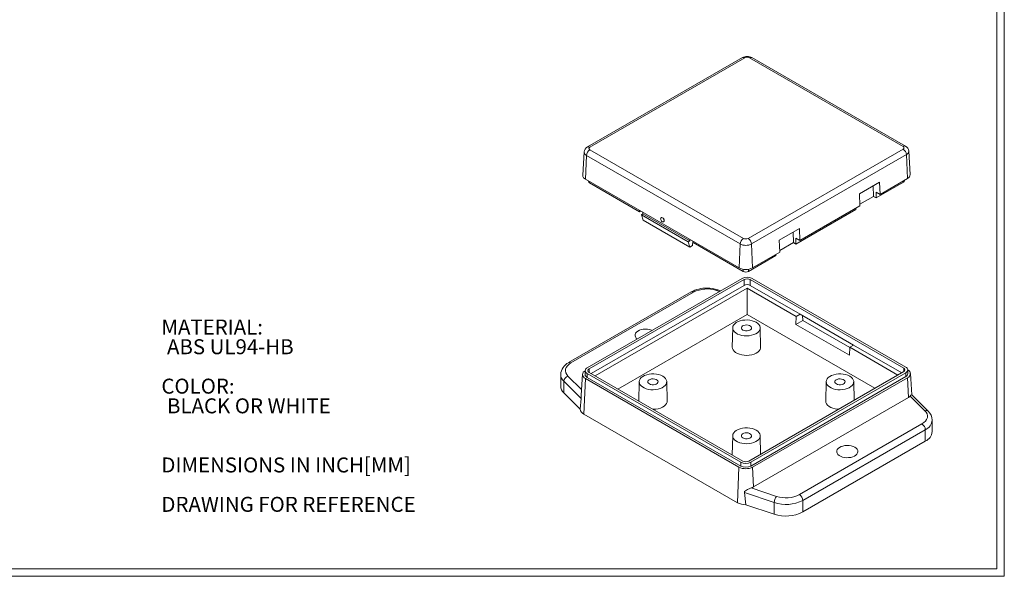
# Model space of a CAD drawing. Units: inches. Extents: x 0.2 to 12.6, y 0.2 to 8.1.
# Drawn here: x 6.4 to 12.6, y 0.2 to 3.7 of the extents above; entities that cross this region are included whole.
import ezdxf

# ---------------------------------------------------------------- set-up
doc = ezdxf.new("R2010")
doc.units = ezdxf.units.IN
doc.header["$LTSCALE"] = 0.75
doc.header["$MEASUREMENT"] = 0
doc.styles.add('SLDTEXTSTYLE0', font='TXT', dxfattribs={"width": 0.75})

# ---------------------------------------------------------------- blocks, each defined once
blk = doc.blocks.new('SW_NOTE_0')
at = {"color": 0, "linetype": 'Continuous', "lineweight": 0, "char_height": 0.09375, "attachment_point": 1, "style": 'SLDTEXTSTYLE0'}
for s, insert in [('MATERIAL:', (0, 0.1209)), ('ABS UL94-HB', (0.0352, -0.0024)), ('COLOR:', (0, -0.249)), ('BLACK OR WHITE', (0.0352, -0.3723)), ('DIMENSIONS IN INCH[MM]', (0, -0.7421)), ('DRAWING FOR REFERENCE', (0, -0.9886))]:
    blk.add_mtext(s, dxfattribs=dict(at, insert=insert))

msp = doc.modelspace()

# ---------------------------------------------------------------- linework, layer by layer
at = {"color": 7, "linetype": 'Continuous', "lineweight": 0}
for p, q in [((12.56344, 0.2003), (12.56344, 8.0753)), ((12.51694, 0.2468), (12.51694, 8.0288)), ((12.51694, 0.2468), (0.23494, 0.2468)), ((12.56344, 0.2003), (0.18844, 0.2003))]:
    msp.add_line(p, q, dxfattribs=at)
at = {"color": 7, "linetype": 'Continuous', "lineweight": 15}
for p, q in [((10.92633, 3.44639), (9.95754, 2.88711)), ((10.94109, 3.44492), (9.9723, 2.88565)), ((11.9301, 2.89047), (10.96966, 3.44492)), ((11.94486, 2.89193), (10.98442, 3.44639)), ((9.93693, 2.85562), (9.92757, 2.70989)), ((9.95145, 2.83427), (9.94483, 2.68453)), ((9.95145, 2.83427), (10.91189, 2.27982)), ((9.9723, 2.86916), (10.93274, 2.31471)), ((10.96131, 2.31471), (11.9301, 2.87398)), ((10.98216, 2.27982), (11.95095, 2.83909)), ((11.95758, 2.68935), (11.95095, 2.83909)), ((11.97483, 2.71472), (11.96547, 2.86044)), ((9.94483, 2.68453), (10.90527, 2.13007)), ((9.96296, 2.67406), (9.96296, 2.67247)), ((10.28307, 2.48202), (9.96988, 2.66282)), ((11.65774, 2.59392), (11.78302, 2.66624)), ((11.93252, 2.66764), (11.76131, 2.56881)), ((11.78302, 2.66624), (11.78637, 2.59051)), ((11.78637, 2.59051), (11.95758, 2.68935)), ((11.93944, 2.67729), (11.93944, 2.67888)), ((11.66109, 2.51819), (11.65774, 2.59392)), ((11.74334, 2.64333), (11.74625, 2.5775)), ((11.76131, 2.60497), (11.78637, 2.59051)), ((11.76131, 2.56881), (11.76131, 2.60497)), ((11.74625, 2.5775), (11.66065, 2.52808)), ((11.74625, 2.5775), (11.76131, 2.56881)), ((10.28307, 2.48926), (10.28307, 2.48202)), ((10.28934, 2.48564), (10.28307, 2.48202)), ((10.30395, 2.46877), (10.29383, 2.46292)), ((10.30446, 2.42928), (10.29383, 2.46292)), ((10.29383, 2.46292), (10.58614, 2.29418)), ((10.30395, 2.47721), (10.30395, 2.46877)), ((10.59626, 2.30002), (10.30395, 2.46877)), ((11.63604, 2.49649), (11.26021, 2.27953)), ((11.28527, 2.30123), (11.66109, 2.51819)), ((11.63604, 2.50373), (11.63604, 2.49649)), ((10.59677, 2.26053), (10.30446, 2.42928)), ((10.41936, 2.44512), (10.41832, 2.44459)), ((10.43187, 2.41835), (10.43292, 2.41889)), ((11.15664, 2.30464), (11.28192, 2.37696)), ((11.24516, 2.28822), (11.24224, 2.35406)), ((11.28192, 2.37696), (11.28527, 2.30123)), ((10.58614, 2.29418), (10.59626, 2.30002)), ((10.58614, 2.29418), (10.59677, 2.26053)), ((10.59626, 2.30002), (10.59626, 2.30846)), ((10.61485, 2.29773), (10.61363, 2.27027)), ((10.61713, 2.29641), (10.61713, 2.28917)), ((10.93032, 2.10837), (10.61713, 2.28917)), ((10.90527, 2.13007), (10.91189, 2.27982)), ((10.98216, 2.27982), (10.98878, 2.13007)), ((11.15999, 2.22891), (11.15664, 2.30464)), ((11.24516, 2.28822), (11.15955, 2.2388)), ((11.24516, 2.28822), (11.26021, 2.27953)), ((11.28527, 2.30123), (11.26021, 2.3157)), ((11.26021, 2.27953), (11.26021, 2.3157)), ((10.59677, 2.26053), (10.61363, 2.27027)), ((10.98878, 2.13007), (11.15999, 2.22891)), ((11.13494, 2.20721), (10.96373, 2.10837)), ((11.13494, 2.20721), (11.13494, 2.21445)), ((9.95527, 1.50525), (10.92406, 2.06452)), ((9.96779, 1.49801), (10.93659, 2.05729)), ((10.93659, 2.02112), (10.93659, 2.05729)), ((10.97417, 2.05729), (11.93461, 1.50284)), ((10.97417, 2.02112), (10.97417, 2.05729)), ((10.9867, 2.06452), (11.94714, 1.51007)), ((10.60566, 1.97986), (9.83908, 1.53733)), ((10.62042, 1.9784), (9.85385, 1.53587)), ((10.93659, 2.02112), (9.98033, 1.46908)), ((10.00493, 1.45488), (10.95538, 2.00356)), ((10.79014, 1.98721), (10.77233, 1.99314)), ((10.95538, 2.00356), (11.26275, 1.82612)), ((10.95538, 2.00356), (10.95538, 1.83863)), ((11.28735, 1.84032), (10.97417, 2.02112)), ((10.14778, 1.37241), (10.95538, 1.83863)), ((10.95538, 1.83863), (11.75462, 1.37723)), ((11.26056, 1.77663), (11.26275, 1.82612)), ((11.3037, 1.80153), (11.26056, 1.77663)), ((11.26275, 1.82612), (11.28735, 1.84032)), ((11.62142, 1.64747), (11.28735, 1.84032)), ((11.3037, 1.80153), (11.30229, 1.8317)), ((11.59677, 1.63235), (11.3037, 1.80153)), ((10.8652, 1.75535), (10.86262, 1.63482)), ((11.03978, 1.63482), (11.0372, 1.75535)), ((11.59462, 1.58378), (11.26056, 1.77663)), ((11.59681, 1.63326), (11.59462, 1.58378)), ((11.62142, 1.64747), (11.59681, 1.63326)), ((11.59681, 1.63326), (11.89747, 1.4597)), ((11.92208, 1.4739), (11.62142, 1.64747)), ((9.94229, 1.48717), (9.94229, 1.46306)), ((11.93461, 1.48114), (10.96582, 0.92187)), ((11.96011, 1.46788), (11.96011, 1.49199)), ((9.78973, 1.46355), (9.78973, 1.39121)), ((9.91728, 1.31314), (9.80951, 1.42093)), ((9.80951, 1.42093), (9.80951, 1.3486)), ((9.92602, 1.46435), (9.91769, 1.33454)), ((9.94373, 1.43832), (9.93388, 1.21564)), ((10.90417, 0.88387), (9.94373, 1.43832)), ((10.91571, 0.91464), (9.95527, 1.46909)), ((9.95527, 1.44498), (9.95527, 1.46909)), ((10.91571, 0.89053), (9.95527, 1.44498)), ((10.92823, 0.92187), (9.96779, 1.47632)), ((10.28059, 1.41786), (10.27801, 1.29732)), ((10.45516, 1.29732), (10.45258, 1.41786)), ((11.94714, 1.47391), (10.97834, 0.91464)), ((11.94714, 1.4498), (10.97834, 0.89053)), ((10.98988, 0.88387), (11.95867, 1.44314)), ((11.44982, 1.41786), (11.44724, 1.29732)), ((11.62429, 1.302), (11.62182, 1.41786)), ((11.94714, 1.47391), (11.94714, 1.4498)), ((11.95867, 1.44314), (11.96414, 1.31943)), ((11.98495, 1.33572), (11.97638, 1.46917)), ((9.80951, 1.3486), (9.91205, 1.24606)), ((9.91729, 1.31314), (9.91205, 1.24606)), ((11.96414, 1.31943), (10.99535, 0.76016)), ((12.06732, 1.23626), (11.97549, 1.32809)), ((12.0882, 1.23303), (11.98488, 1.33634)), ((9.93388, 1.21564), (10.89432, 0.66119)), ((12.11268, 1.10573), (12.11268, 1.17806)), ((11.28198, 0.71143), (12.04855, 1.15396)), ((11.30286, 0.67526), (12.06943, 1.1178)), ((12.06943, 1.1178), (12.06943, 1.04546)), ((10.8652, 1.08037), (10.86262, 0.95983)), ((11.03968, 0.96451), (11.0372, 1.08037)), ((11.30286, 0.60293), (12.06943, 1.04546)), ((10.90417, 0.88387), (10.89432, 0.66119)), ((10.91571, 0.89053), (10.91571, 0.91464)), ((10.97834, 0.89053), (10.97834, 0.91464)), ((10.99535, 0.76016), (10.98988, 0.88387)), ((10.98034, 0.75361), (11.13941, 0.70059)), ((10.94702, 0.64859), (10.93796, 0.72391)), ((10.93797, 0.72391), (11.12464, 0.66172)), ((10.94702, 0.64859), (11.12464, 0.58939)), ((11.12464, 0.66172), (11.12464, 0.58939)), ((11.30286, 0.60293), (11.30286, 0.67526))]:
    msp.add_line(p, q, dxfattribs=at)
at = {"color": 8, "linetype": 'Continuous', "lineweight": 15}
for p, q in [((9.96988, 2.66282), (9.96988, 2.67006)), ((11.93252, 2.67488), (11.93252, 2.66764)), ((10.93032, 2.12148), (10.93032, 2.10837)), ((10.96373, 2.10837), (10.96373, 2.12148)), ((10.78243, 1.98276), (10.76299, 1.98924)), ((9.96779, 1.47632), (9.96779, 1.49801)), ((11.93461, 1.50284), (11.93461, 1.48114)), ((9.83508, 1.45356), (9.91988, 1.36877))]:
    msp.add_line(p, q, dxfattribs=at)
at = {"color": 7, "linetype": 'Continuous', "lineweight": 15, "flags": 128}
for points in [[(9.9723, 2.86916), (9.96804, 2.87277), (9.9668, 2.87504), (9.96638, 2.8774), (9.9668, 2.87978), (9.96804, 2.88204), (9.9723, 2.88565)], [(11.9301, 2.89047), (11.93436, 2.88686), (11.93561, 2.88459), (11.93602, 2.88223), (11.9356, 2.87986), (11.93436, 2.87759), (11.9301, 2.87398)], [(10.42564, 2.44382), (10.4296, 2.44058), (10.43286, 2.43594), (10.43495, 2.43063), (10.43554, 2.42544), (10.43453, 2.42117), (10.43209, 2.41847), (10.42859, 2.41775), (10.42455, 2.41912), (10.4206, 2.42236), (10.41733, 2.427), (10.41524, 2.43231), (10.41466, 2.4375), (10.41566, 2.44177), (10.4181, 2.44447), (10.42161, 2.44519), (10.42564, 2.44382)], [(10.41936, 2.44512), (10.42265, 2.44573), (10.42669, 2.44436)], [(10.42669, 2.44436), (10.43064, 2.44112), (10.43391, 2.43648), (10.43599, 2.43117), (10.43658, 2.42598), (10.43557, 2.42171), (10.43313, 2.41901), (10.43292, 2.41889)], [(11.01202, 1.78984), (11.0219, 1.78301), (11.02951, 1.77527), (11.0346, 1.76687), (11.03701, 1.75808), (11.03667, 1.74918), (11.03357, 1.74046), (11.02783, 1.7322), (11.01963, 1.72466), (11.00923, 1.71809), (10.99696, 1.7127), (10.98322, 1.70866), (10.96845, 1.7061), (10.95313, 1.7051), (10.93775, 1.7057), (10.92279, 1.70787), (10.90876, 1.71155), (10.89608, 1.71662), (10.88518, 1.72292), (10.8764, 1.73023), (10.87002, 1.73834), (10.86625, 1.74697), (10.86522, 1.75585), (10.86694, 1.7647), (10.87138, 1.77322), (10.87838, 1.78115), (10.88772, 1.78823), (10.8991, 1.79424), (10.91215, 1.79898), (10.92647, 1.80229), (10.94157, 1.80407), (10.95699, 1.80427), (10.97222, 1.80288), (10.98677, 1.79994), (11.00018, 1.79555), (11.01202, 1.78984)], [(10.26781, 1.68567), (10.26176, 1.69117), (10.25678, 1.69837), (10.25441, 1.70601), (10.25475, 1.71377), (10.25778, 1.72133), (10.2634, 1.72838), (10.27135, 1.73463), (10.28133, 1.73984), (10.29291, 1.74377), (10.30563, 1.74628), (10.31897, 1.74726), (10.33237, 1.74667), (10.3453, 1.74454), (10.35721, 1.74095), (10.36092, 1.73943)], [(10.9285, 1.74163), (10.92282, 1.74608), (10.91966, 1.75129), (10.9193, 1.75681), (10.92177, 1.76215), (10.92687, 1.76683), (10.93412, 1.77043), (10.94289, 1.77264), (10.9524, 1.77326), (10.9618, 1.77223), (10.97026, 1.76965), (10.97703, 1.76574), (10.9815, 1.76086), (10.98328, 1.75543), (10.98221, 1.74994), (10.97838, 1.74488), (10.97214, 1.74069), (10.96404, 1.73775), (10.9548, 1.73632), (10.94523, 1.73653), (10.9362, 1.73835), (10.9285, 1.74163)], [(11.03978, 1.63482), (11.03923, 1.62846), (11.03604, 1.61948), (11.03013, 1.61097), (11.02168, 1.60321), (11.01096, 1.59644), (10.99833, 1.59089), (10.98418, 1.58672), (10.96897, 1.58409), (10.95319, 1.58306), (10.93734, 1.58368), (10.92194, 1.58592), (10.90748, 1.58971), (10.89443, 1.59493), (10.8832, 1.60141), (10.87416, 1.60895), (10.86759, 1.6173), (10.86371, 1.62619), (10.86262, 1.63482)], [(9.85385, 1.53587), (9.84166, 1.52762), (9.83191, 1.51836), (9.82449, 1.50775), (9.82026, 1.49656), (9.81932, 1.48512), (9.82174, 1.47375), (9.827, 1.46336), (9.83508, 1.45356)], [(10.4274, 1.45235), (10.43728, 1.44552), (10.44489, 1.43778), (10.44998, 1.42938), (10.4524, 1.42059), (10.45205, 1.41169), (10.44896, 1.40297), (10.44322, 1.3947), (10.43501, 1.38717), (10.42461, 1.3806), (10.41234, 1.37521), (10.3986, 1.37116), (10.38384, 1.3686), (10.36851, 1.36761), (10.35313, 1.36821), (10.33818, 1.37038), (10.32414, 1.37406), (10.31147, 1.37913), (10.30056, 1.38543), (10.29178, 1.39274), (10.28541, 1.40085), (10.28164, 1.40948), (10.2806, 1.41836), (10.28233, 1.4272), (10.28676, 1.43573), (10.29376, 1.44366), (10.3031, 1.45074), (10.31448, 1.45675), (10.32754, 1.46148), (10.34185, 1.4648), (10.35696, 1.46658), (10.37237, 1.46678), (10.3876, 1.46539), (10.40215, 1.46245), (10.41556, 1.45806), (10.4274, 1.45235)], [(10.34388, 1.40414), (10.3382, 1.40859), (10.33504, 1.4138), (10.33468, 1.41932), (10.33716, 1.42466), (10.34225, 1.42933), (10.3495, 1.43294), (10.35828, 1.43515), (10.36779, 1.43577), (10.37719, 1.43474), (10.38565, 1.43216), (10.39242, 1.42825), (10.39689, 1.42337), (10.39867, 1.41794), (10.3976, 1.41245), (10.39377, 1.40739), (10.38753, 1.4032), (10.37942, 1.40026), (10.37018, 1.39883), (10.36062, 1.39904), (10.35158, 1.40086), (10.34388, 1.40414)], [(11.59663, 1.45235), (11.60651, 1.44552), (11.61412, 1.43778), (11.61922, 1.42938), (11.62163, 1.42059), (11.62128, 1.41169), (11.61819, 1.40297), (11.61245, 1.3947), (11.60424, 1.38717), (11.59384, 1.3806), (11.58157, 1.37521), (11.56784, 1.37116), (11.55307, 1.3686), (11.53775, 1.36761), (11.52236, 1.36821), (11.50741, 1.37038), (11.49337, 1.37406), (11.4807, 1.37913), (11.46979, 1.38543), (11.46101, 1.39274), (11.45464, 1.40085), (11.45087, 1.40948), (11.44983, 1.41836), (11.45156, 1.4272), (11.45599, 1.43573), (11.46299, 1.44366), (11.47233, 1.45074), (11.48372, 1.45675), (11.49677, 1.46148), (11.51108, 1.4648), (11.52619, 1.46658), (11.5416, 1.46678), (11.55683, 1.46539), (11.57138, 1.46245), (11.5848, 1.45806), (11.59663, 1.45235)], [(11.51312, 1.40414), (11.50743, 1.40859), (11.50427, 1.4138), (11.50391, 1.41932), (11.50639, 1.42466), (11.51148, 1.42933), (11.51874, 1.43294), (11.52751, 1.43515), (11.53702, 1.43577), (11.54642, 1.43474), (11.55488, 1.43216), (11.56165, 1.42825), (11.56612, 1.42337), (11.5679, 1.41794), (11.56683, 1.41245), (11.563, 1.40739), (11.55676, 1.4032), (11.54865, 1.40026), (11.53941, 1.39883), (11.52985, 1.39904), (11.52082, 1.40086), (11.51312, 1.40414)], [(10.45516, 1.29732), (10.45461, 1.29097), (10.45142, 1.28199), (10.44551, 1.27348), (10.43706, 1.26571), (10.42635, 1.25895), (10.41371, 1.25339), (10.39956, 1.24923), (10.38435, 1.24659), (10.36857, 1.24557), (10.36752, 1.24556)], [(11.52696, 1.24581), (11.52196, 1.24619), (11.50656, 1.24843), (11.4921, 1.25222), (11.47905, 1.25744), (11.46782, 1.26392), (11.45877, 1.27146), (11.4522, 1.2798), (11.44832, 1.28869), (11.44724, 1.29732)], [(12.04855, 1.15396), (12.06074, 1.16221), (12.07049, 1.17147), (12.07792, 1.18208), (12.08214, 1.19327), (12.08308, 1.20471), (12.08067, 1.21608), (12.0754, 1.22647), (12.06732, 1.23626)], [(11.01202, 1.11486), (11.0219, 1.10803), (11.02951, 1.10029), (11.0346, 1.09189), (11.03701, 1.08309), (11.03667, 1.07419), (11.03357, 1.06547), (11.02783, 1.05721), (11.01963, 1.04968), (11.00923, 1.04311), (10.99696, 1.03771), (10.98322, 1.03367), (10.96845, 1.03111), (10.95313, 1.03012), (10.93775, 1.03072), (10.92279, 1.03289), (10.90876, 1.03657), (10.89608, 1.04164), (10.88518, 1.04793), (10.8764, 1.05525), (10.87002, 1.06336), (10.86625, 1.07199), (10.86522, 1.08087), (10.86694, 1.08971), (10.87138, 1.09824), (10.87838, 1.10617), (10.88772, 1.11325), (10.8991, 1.11926), (10.91215, 1.12399), (10.92647, 1.12731), (10.94157, 1.12909), (10.95699, 1.12929), (10.97222, 1.1279), (10.98677, 1.12496), (11.00018, 1.12057), (11.01202, 1.11486)], [(10.9285, 1.06665), (10.92282, 1.07109), (10.91966, 1.07631), (10.9193, 1.08183), (10.92177, 1.08717), (10.92687, 1.09184), (10.93412, 1.09545), (10.94289, 1.09766), (10.9524, 1.09827), (10.9618, 1.09725), (10.97026, 1.09467), (10.97703, 1.09076), (10.9815, 1.08588), (10.98328, 1.08045), (10.98221, 1.07496), (10.97838, 1.06989), (10.97214, 1.06571), (10.96404, 1.06277), (10.9548, 1.06134), (10.94523, 1.06154), (10.9362, 1.06337), (10.9285, 1.06665)], [(11.62873, 1.00803), (11.63722, 1.00201), (11.64345, 0.99513), (11.64715, 0.98767), (11.64817, 0.97993), (11.64647, 0.97224), (11.64212, 0.96489), (11.6353, 0.95821), (11.62629, 0.95245), (11.61545, 0.94785), (11.60324, 0.94461), (11.59014, 0.94286), (11.57671, 0.94266), (11.56347, 0.94403), (11.55099, 0.94691), (11.53977, 0.95118), (11.53026, 0.95667), (11.52286, 0.96315), (11.51788, 0.97035), (11.51551, 0.97799), (11.51585, 0.98575), (11.51888, 0.99331), (11.5245, 1.00036), (11.53245, 1.00662), (11.54243, 1.01182), (11.55401, 1.01576), (11.56673, 1.01827), (11.58007, 1.01925), (11.59347, 1.01866), (11.6064, 1.01652), (11.61831, 1.01293), (11.62873, 1.00803)], [(10.93796, 0.72391), (10.93819, 0.72731), (10.93967, 0.73038), (10.9445, 0.73531), (10.95726, 0.7434), (10.97242, 0.75065), (10.98034, 0.75361)]]:
    msp.add_lwpolyline(points, dxfattribs=at)
at = {"color": 7, "linetype": 'Continuous', "lineweight": 15}
for centre, radius, start, end in [((10.95453, 3.39659), 0.05718, 89.147935, 119.479388), ((10.95538, 3.4174), 0.03101, 62.569142, 117.430858), ((10.95648, 3.39821), 0.05556, 59.900569, 91.136752), ((9.97343, 2.8545), 0.03623, 115.967521, 178.190728), ((9.99701, 2.83071), 0.0457, 122.734156, 175.53362), ((11.90539, 2.83553), 0.0457, 4.466522, 57.265701), ((11.92993, 2.85956), 0.03552, 1.12161, 65.322532), ((9.95622, 2.71083), 0.02866, 181.86143, 246.585007), ((11.94693, 2.71514), 0.02791, 292.428742, 359.124748), ((9.97478, 2.67364), 0.01188, 185.694639, 245.625355), ((11.92762, 2.67847), 0.01188, 294.374968, 354.305038), ((10.95745, 2.27626), 0.0457, 122.734156, 175.53362), ((10.94702, 2.34763), 0.07637, 242.609661, 297.390339), ((10.94702, 2.34223), 0.03101, 242.569142, 297.430858), ((10.9366, 2.27626), 0.0457, 4.466522, 57.265701), ((10.94702, 2.21067), 0.09077, 242.609709, 297.390291), ((10.94702, 2.14061), 0.03631, 242.609814, 297.390186), ((10.95538, 2.00407), 0.06808, 62.609693, 117.390348), ((10.95538, 2.02102), 0.04085, 62.609613, 117.390387), ((10.70005, 1.80715), 0.19667, 88.866369, 118.639228), ((10.70464, 1.81366), 0.18502, 71.615594, 117.076791), ((10.70713, 1.80139), 0.20242, 71.230338, 90.904672), ((10.95538, 1.98485), 0.04085, 62.609613, 117.390387), ((9.8776, 1.4581), 0.08795, 115.881443, 176.242458), ((9.95289, 1.46292), 0.02625, 113.802222, 249.588149), ((9.96213, 1.48717), 0.01934, 110.783355, 249.216522), ((9.97191, 1.48717), 0.0116, 110.783313, 249.216687), ((11.93049, 1.49199), 0.0116, 290.783313, 69.216687), ((11.94027, 1.49199), 0.01934, 290.783355, 69.216522), ((11.94951, 1.46774), 0.02625, 290.411851, 66.197777), ((9.8469, 1.41797), 0.03751, 108.369396, 175.465889), ((9.96446, 1.46527), 0.02228, 185.695114, 245.625014), ((11.93794, 1.47009), 0.02228, 294.374516, 354.305126), ((9.84989, 1.39324), 0.0602, 181.930535, 227.86632), ((9.68266, 1.32861), 0.23514, 356.227165, 1.444074), ((11.93877, 1.36442), 0.05165, 299.423802, 315.3097), ((11.9907, 1.32001), 0.01722, 110.428544, 152.023605), ((9.94935, 1.24978), 0.03748, 185.694703, 245.625394), ((12.04164, 1.17919), 0.07095, 358.832018, 49.20554), ((12.0241, 1.11573), 0.04538, 2.605456, 57.394483), ((12.03963, 1.11249), 0.07335, 293.968784, 354.711136), ((10.94702, 0.96657), 0.09315, 242.609633, 297.390367), ((10.94702, 0.97508), 0.06808, 242.609693, 297.390348), ((10.94702, 0.95097), 0.06808, 242.609693, 297.390348), ((10.94702, 0.95813), 0.04085, 242.609613, 297.390387), ((10.95689, 0.8278), 0.07781, 287.537367, 299.616706), ((11.18589, 0.6607), 0.06125, 139.360495, 179.046187), ((11.19776, 0.87617), 0.18502, 251.615594, 297.076791), ((11.25753, 0.6732), 0.04538, 2.605456, 57.394483), ((10.94488, 0.7561), 0.10754, 241.959741, 271.144138), ((11.19759, 0.88113), 0.23123, 251.610495, 297.081913), ((11.19767, 0.80774), 0.23025, 251.508277, 297.18413)]:
    msp.add_arc(centre, radius, start, end, dxfattribs=at)
at = {"color": 8, "linetype": 'Continuous', "lineweight": 15}
for centre, radius, start, end in [((10.97824, 3.43355), 0.01424, 64.270534, 127.03955), ((10.93247, 3.4331), 0.01464, 53.893508, 114.796409), ((9.9604, 2.85597), 0.02347, 180.73923, 247.58462), ((9.96372, 2.87428), 0.01425, 52.964781, 115.686431), ((11.93873, 2.87864), 0.01464, 65.300888, 126.098276), ((11.94135, 2.86125), 0.02415, 293.439931, 357.855864), ((10.61177, 1.96633), 0.01485, 54.382897, 114.306717), ((10.77077, 1.98376), 0.00951, 80.546911, 144.817635), ((9.84519, 1.52378), 0.01487, 54.401792, 114.088693), ((9.84985, 1.46554), 0.06015, 181.685531, 227.877546), ((12.0752, 1.21803), 0.01986, 49.233358, 113.354722), ((12.03958, 1.18489), 0.07344, 293.989045, 354.485919)]:
    msp.add_arc(centre, radius, start, end, dxfattribs=at)

# ---------------------------------------------------------------- block references
at = {"color": 7, "linetype": 'Continuous', "lineweight": 0}
msp.add_blockref('SW_NOTE_0', (7.29274, 1.68619), dxfattribs=at)

doc.saveas('drawing.dxf')
